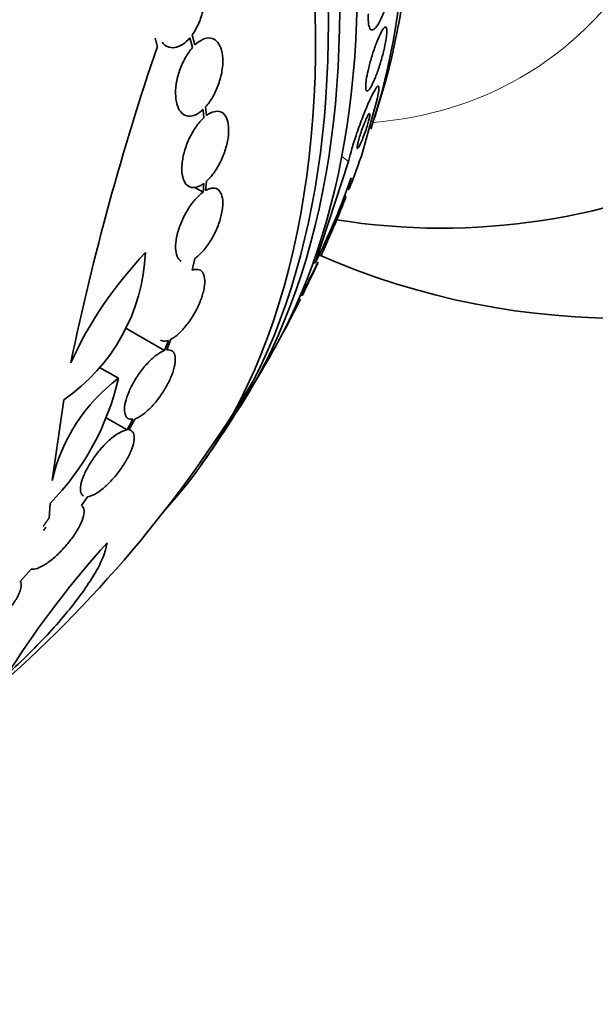
# Model space of a CAD drawing. Units: millimetres. Extents: x 0 to 1381, y 0 to 1221.
# Drawn here: x 433 to 446, y 136 to 158 of the extents above; entities that cross this region are included whole.
import ezdxf
from ezdxf import colors
from ezdxf.entities.mleader import LeaderData, LeaderLine
from ezdxf.math import Vec2, Vec3

# ---------------------------------------------------------------- set-up
doc = ezdxf.new("R2010")
doc.units = ezdxf.units.MM
doc.layers.add('DV7_Défaut', color=7, linetype='Continuous')
doc.layers.add('Défaut', color=7, linetype='Continuous')

# ---------------------------------------------------------------- blocks, each defined once
blk = doc.blocks.new('_DOT')
at = {"color": 0}
blk.add_line((0, 0), (-1, 0), dxfattribs=at)
at = {"color": 0, "const_width": 0.333}
blk.add_lwpolyline([(-0.1665, 0, 1), (0.1665, 0, 1)], format="xyb", close=True, dxfattribs=at)
blk = doc.blocks.new('SE6')
at = {"layer": 'DV7_Défaut', "color": 7, "linetype": 'Continuous', "lineweight": 35}
for p, q in [((436.813, 157.113), (436.872, 156.895)), ((436.929, 156.955), (436.868, 157.183)), ((440.676, 154.548), (441.003, 155.744)), ((437.109, 155.511), (437.125, 155.325)), ((437.183, 155.374), (437.167, 155.569)), ((440.362, 154.352), (439.614, 152.076)), ((437.167, 153.701), (437.183, 153.906)), ((437.109, 153.664), (436.914, 153.777)), ((437.125, 153.858), (437.109, 153.664)), ((440.303, 153.568), (440.273, 153.602)), ((436.868, 151.918), (436.929, 152.18)), ((439.614, 152.076), (439.577, 152.103)), ((439.281, 151.255), (439.255, 151.283)), ((439.292, 151.37), (439.315, 151.345)), ((436.247, 150.121), (435.371, 150.627)), ((438.885, 150.501), (438.885, 150.501)), ((436.335, 150.349), (436.247, 150.121)), ((436.297, 150.133), (436.389, 150.373)), ((435.218, 149.501), (434.781, 149.753)), ((433.736, 147.216), (433.996, 149.021)), ((435.41, 148.345), (434.945, 148.614)), ((435.54, 148.586), (435.41, 148.345)), ((435.453, 148.345), (435.59, 148.598)), ((435.503, 148.33), (435.459, 148.355)), ((433.665, 146.375), (433.688, 146.701)), ((434.388, 146.653), (434.528, 146.852)), ((433.021, 144.957), (433.266, 145.232))]:
    blk.add_line(p, q, dxfattribs=at)
at = {"layer": 'DV7_Défaut', "color": 7, "linetype": 'Continuous', "lineweight": 18}
blk.add_line((440.362, 154.352), (440.211, 154.464), dxfattribs=at)
at = {"layer": 'DV7_Défaut', "color": 7, "linetype": 'Continuous', "lineweight": 35}
for centre, radius, start, end in [((493.167, 137.494), 60.296, 161.20209, 168.17479), ((413.757, 164.047), 28.55, 341.6764, 343.3436), ((442.445, 167.635), 14.777, 260.8136, 296.6865), ((426.214, 158.849), 15.015, 333.1875, 341.1005), ((446.442, 167.611), 16.766, 246.2855, 296.0382), ((431.627, 152.485), 4.196, 304.3664, 357.6258), ((442.485, 145.996), 9.182, 136.5512, 155.1853), ((413.757, 164.047), 28.55, 331.7654, 333.3493), ((413.757, 164.047), 28.55, 328.1564, 330.9827), ((413.757, 164.047), 28.5, 311.4276, 329.2636), ((429.493, 150.811), 5.873, 315.5861, 347.1078), ((437.558, 146.361), 3.916, 126.689, 167.3836), ((413.757, 164.047), 28.55, 324.7246, 326.4964), ((451.629, 130.857), 22.399, 138.0746, 147.1743)]:
    blk.add_arc(centre, radius, start, end, dxfattribs=at)
for centre, major_axis, ratio, start_param, end_param in [((438.864, 178.543), (15, -25.981), 0.57735, 0, 3.138179), ((436.035, 176.91), (13, -22.517), 0.57735, 0.002983, 3.142223), ((420.651, 168.028), (13.417, -23.239), 0.57735, 0.180825, 2.960768), ((421.111, 168.293), (13.294, -23.026), 0.57735, 0.280237, 2.861356), ((421.535, 168.538), (13.173, -22.816), 0.57735, 0.274513, 2.86708), ((422.242, 168.946), (12.953, -22.435), 0.57735, 0.333705, 2.807888), ((424.717, 170.375), (11.988, -20.764), 0.57735, 0.474764, 2.618885), ((425.07, 170.579), (11.823, -20.477), 0.57735, 0.498917, 2.642675), ((430.553, 151.552), (9.23, 12.406), 0.488997, -1.05119, -0.992931)]:
    blk.add_ellipse(centre, major_axis=major_axis, ratio=ratio, start_param=start_param, end_param=end_param, dxfattribs=at)
at = {"layer": 'DV7_Défaut', "color": 7, "linetype": 'Continuous', "lineweight": 18}
for start_param, end_param in [(0, 3.409266), (6.01607, 6.283185)]:
    blk.add_ellipse((433.208, 175.278), major_axis=(11, -19.053), ratio=0.57735, start_param=start_param, end_param=end_param, dxfattribs=at)
at = {"layer": 'DV7_Défaut', "color": 7, "linetype": 'Continuous', "lineweight": 35}
for points, knots in [([(441.447, 159.043), (441.444, 158.974), (441.437, 158.896), (441.427, 158.814), (441.415, 158.718), (441.399, 158.615), (441.379, 158.514), (441.359, 158.405), (441.334, 158.294), (441.307, 158.189), (441.277, 158.071), (441.244, 157.956), (441.21, 157.853), (441.171, 157.738), (441.131, 157.634), (441.091, 157.549), (441.05, 157.459), (441.009, 157.388), (440.971, 157.344), (440.935, 157.301), (440.901, 157.282), (440.874, 157.292), (440.85, 157.3), (440.83, 157.332), (440.818, 157.385), (440.808, 157.432), (440.803, 157.497), (440.803, 157.574), (440.804, 157.598), (440.804, 157.624), (440.806, 157.652)], [0, 0, 0, 0, 0.078276, 0.078276, 0.078276, 0.17072, 0.17072, 0.17072, 0.269719, 0.269719, 0.269719, 0.381953, 0.381953, 0.381953, 0.506941, 0.506941, 0.506941, 0.638109, 0.638109, 0.638109, 0.763652, 0.763652, 0.763652, 0.87406, 0.87406, 0.87406, 0.969579, 0.969579, 0.969579, 1, 1, 1, 1]), ([(436.868, 157.183), (436.922, 157.259), (436.972, 157.347), (437.013, 157.441), (437.054, 157.535), (437.087, 157.638), (437.11, 157.74), (437.133, 157.843), (437.146, 157.948), (437.148, 158.047), (437.15, 158.145), (437.141, 158.239), (437.121, 158.322), (437.102, 158.403), (437.073, 158.475), (437.035, 158.532), (436.999, 158.587), (436.953, 158.629), (436.903, 158.655), (436.853, 158.68), (436.798, 158.69), (436.74, 158.683), (436.683, 158.676), (436.622, 158.652), (436.563, 158.614), (436.503, 158.576), (436.444, 158.522), (436.389, 158.457)], [0, 0, 0, 0, 0.114182, 0.114182, 0.114182, 0.22856, 0.22856, 0.22856, 0.343235, 0.343235, 0.343235, 0.456651, 0.456651, 0.456651, 0.567656, 0.567656, 0.567656, 0.67624, 0.67624, 0.67624, 0.783483, 0.783483, 0.783483, 0.890995, 0.890995, 0.890995, 1, 1, 1, 1]), ([(441.19, 157.356), (441.176, 157.358), (441.158, 157.343), (441.137, 157.314), (441.116, 157.285), (441.092, 157.242), (441.066, 157.189), (441.038, 157.132), (441.008, 157.061), (440.978, 156.981), (440.947, 156.9), (440.916, 156.809), (440.887, 156.714), (440.86, 156.626), (440.834, 156.533), (440.813, 156.444), (440.794, 156.367), (440.778, 156.291), (440.767, 156.224), (440.756, 156.165), (440.75, 156.111), (440.747, 156.067), (440.744, 156.025), (440.745, 155.992), (440.749, 155.968), (440.754, 155.944), (440.761, 155.93), (440.772, 155.926), (440.783, 155.922), (440.798, 155.931), (440.816, 155.949), (440.835, 155.97), (440.857, 156.005), (440.881, 156.05), (440.907, 156.1), (440.936, 156.163), (440.965, 156.236), (440.995, 156.312), (441.026, 156.4), (441.056, 156.493), (441.084, 156.581), (441.111, 156.677), (441.135, 156.77), (441.155, 156.851), (441.174, 156.934), (441.188, 157.008), (441.2, 157.072), (441.209, 157.132), (441.214, 157.181), (441.218, 157.227), (441.219, 157.265), (441.217, 157.293), (441.215, 157.322), (441.21, 157.341), (441.201, 157.35), (441.198, 157.354), (441.194, 157.356), (441.19, 157.356)], [0, 0, 0, 0, 0.059548, 0.059548, 0.059548, 0.118821, 0.118821, 0.118821, 0.182943, 0.182943, 0.182943, 0.247828, 0.247828, 0.247828, 0.307633, 0.307633, 0.307633, 0.359484, 0.359484, 0.359484, 0.405371, 0.405371, 0.405371, 0.449428, 0.449428, 0.449428, 0.495354, 0.495354, 0.495354, 0.545882, 0.545882, 0.545882, 0.602616, 0.602616, 0.602616, 0.665229, 0.665229, 0.665229, 0.730424, 0.730424, 0.730424, 0.792402, 0.792402, 0.792402, 0.846594, 0.846594, 0.846594, 0.893513, 0.893513, 0.893513, 0.937281, 0.937281, 0.937281, 0.98211, 0.98211, 0.98211, 1, 1, 1, 1]), ([(436.194, 157.016), (436.228, 156.973), (436.267, 156.941), (436.31, 156.92), (436.36, 156.896), (436.417, 156.888), (436.474, 156.896), (436.532, 156.904), (436.593, 156.928), (436.652, 156.967), (436.707, 157.004), (436.762, 157.054), (436.813, 157.113)], [0, 0, 0, 0, 0.225105, 0.225105, 0.225105, 0.48844, 0.48844, 0.48844, 0.752547, 0.752547, 0.752547, 1, 1, 1, 1]), ([(437.167, 155.569), (437.224, 155.634), (437.28, 155.712), (437.329, 155.798), (437.378, 155.884), (437.421, 155.98), (437.456, 156.078), (437.49, 156.176), (437.517, 156.279), (437.532, 156.378), (437.548, 156.475), (437.554, 156.572), (437.549, 156.659), (437.545, 156.744), (437.53, 156.823), (437.507, 156.888), (437.483, 156.953), (437.45, 157.006), (437.411, 157.043), (437.372, 157.08), (437.325, 157.103), (437.274, 157.11), (437.223, 157.116), (437.166, 157.106), (437.109, 157.081), (437.05, 157.055), (436.988, 157.012), (436.929, 156.955)], [0, 0, 0, 0, 0.113241, 0.113241, 0.113241, 0.226891, 0.226891, 0.226891, 0.340171, 0.340171, 0.340171, 0.451901, 0.451901, 0.451901, 0.561682, 0.561682, 0.561682, 0.670012, 0.670012, 0.670012, 0.778011, 0.778011, 0.778011, 0.886903, 0.886903, 0.886903, 1, 1, 1, 1]), ([(436.872, 156.895), (436.815, 156.83), (436.759, 156.751), (436.711, 156.664), (436.663, 156.578), (436.62, 156.481), (436.586, 156.382), (436.552, 156.284), (436.526, 156.182), (436.511, 156.083), (436.496, 155.986), (436.491, 155.89), (436.497, 155.804), (436.502, 155.719), (436.517, 155.641), (436.542, 155.577), (436.566, 155.514), (436.599, 155.462), (436.639, 155.426), (436.679, 155.389), (436.727, 155.368), (436.778, 155.363), (436.83, 155.358), (436.887, 155.369), (436.944, 155.395), (436.999, 155.42), (437.055, 155.46), (437.109, 155.511)], [0, 0, 0, 0, 0.114352, 0.114352, 0.114352, 0.229095, 0.229095, 0.229095, 0.343393, 0.343393, 0.343393, 0.456085, 0.456085, 0.456085, 0.566848, 0.566848, 0.566848, 0.676226, 0.676226, 0.676226, 0.78533, 0.78533, 0.78533, 0.895351, 0.895351, 0.895351, 1, 1, 1, 1]), ([(441.003, 155.744), (441.005, 155.754), (441.007, 155.764), (441.01, 155.774), (441.024, 155.839), (441.034, 155.894), (441.039, 155.935), (441.044, 155.978), (441.044, 156.007), (441.04, 156.023), (441.034, 156.04), (441.023, 156.04), (441.006, 156.025), (440.988, 156.008), (440.963, 155.971), (440.934, 155.918), (440.902, 155.86), (440.863, 155.781), (440.821, 155.687), (440.778, 155.591), (440.73, 155.475), (440.681, 155.349), (440.636, 155.232), (440.588, 155.101), (440.544, 154.972), (440.506, 154.859), (440.468, 154.743), (440.437, 154.636), (440.41, 154.543), (440.386, 154.454), (440.368, 154.378), (440.365, 154.369), (440.363, 154.361), (440.362, 154.352)], [0, 0, 0, 0, 0.012885, 0.012885, 0.012885, 0.099785, 0.099785, 0.099785, 0.19127, 0.19127, 0.19127, 0.293125, 0.293125, 0.293125, 0.408422, 0.408422, 0.408422, 0.535624, 0.535624, 0.535624, 0.666682, 0.666682, 0.666682, 0.78946, 0.78946, 0.78946, 0.896223, 0.896223, 0.896223, 0.989392, 0.989392, 0.989392, 1, 1, 1, 1]), ([(437.183, 153.906), (437.23, 153.948), (437.277, 153.999), (437.321, 154.056), (437.378, 154.129), (437.432, 154.214), (437.479, 154.304), (437.525, 154.394), (437.567, 154.492), (437.599, 154.589), (437.63, 154.684), (437.654, 154.782), (437.667, 154.874), (437.68, 154.964), (437.684, 155.051), (437.678, 155.127), (437.672, 155.202), (437.656, 155.269), (437.632, 155.322), (437.607, 155.376), (437.574, 155.416), (437.534, 155.441), (437.493, 155.466), (437.446, 155.476), (437.394, 155.47), (437.342, 155.464), (437.284, 155.441), (437.226, 155.404), (437.212, 155.395), (437.198, 155.385), (437.183, 155.374)], [0, 0, 0, 0, 0.089233, 0.089233, 0.089233, 0.202382, 0.202382, 0.202382, 0.314768, 0.314768, 0.314768, 0.425472, 0.425472, 0.425472, 0.534568, 0.534568, 0.534568, 0.642846, 0.642846, 0.642846, 0.751427, 0.751427, 0.751427, 0.861279, 0.861279, 0.861279, 0.972831, 0.972831, 0.972831, 1, 1, 1, 1]), ([(437.125, 155.325), (437.066, 155.271), (437.007, 155.202), (436.952, 155.125), (436.898, 155.047), (436.846, 154.958), (436.802, 154.865), (436.759, 154.772), (436.722, 154.674), (436.694, 154.577), (436.667, 154.482), (436.648, 154.386), (436.64, 154.297), (436.632, 154.21), (436.633, 154.127), (436.644, 154.056), (436.655, 153.986), (436.675, 153.925), (436.704, 153.878), (436.732, 153.832), (436.77, 153.798), (436.813, 153.781), (436.857, 153.764), (436.908, 153.762), (436.962, 153.776), (437.014, 153.789), (437.069, 153.817), (437.125, 153.858)], [0, 0, 0, 0, 0.113892, 0.113892, 0.113892, 0.227918, 0.227918, 0.227918, 0.340994, 0.340994, 0.340994, 0.452334, 0.452334, 0.452334, 0.562232, 0.562232, 0.562232, 0.671592, 0.671592, 0.671592, 0.781518, 0.781518, 0.781518, 0.892862, 0.892862, 0.892862, 1, 1, 1, 1]), ([(440.828, 155.429), (440.821, 155.424), (440.81, 155.408), (440.797, 155.384), (440.784, 155.361), (440.768, 155.329), (440.751, 155.292), (440.734, 155.253), (440.715, 155.206), (440.696, 155.156), (440.678, 155.109), (440.659, 155.056), (440.641, 155.004), (440.626, 154.959), (440.611, 154.913), (440.599, 154.87), (440.588, 154.833), (440.578, 154.798), (440.571, 154.767), (440.565, 154.739), (440.56, 154.714), (440.557, 154.695), (440.554, 154.675), (440.553, 154.661), (440.554, 154.652), (440.556, 154.642), (440.559, 154.639), (440.565, 154.641), (440.571, 154.644), (440.58, 154.655), (440.59, 154.672), (440.602, 154.691), (440.616, 154.718), (440.632, 154.752), (440.648, 154.787), (440.666, 154.83), (440.685, 154.878), (440.703, 154.924), (440.723, 154.976), (440.741, 155.029), (440.757, 155.076), (440.773, 155.125), (440.787, 155.171), (440.799, 155.211), (440.81, 155.249), (440.818, 155.282), (440.826, 155.313), (440.832, 155.34), (440.836, 155.362), (440.84, 155.384), (440.842, 155.401), (440.842, 155.413)], [0, 0, 0, 0, 0.0685042, 0.0685042, 0.0685042, 0.1368709, 0.1368709, 0.1368709, 0.2073588, 0.2073588, 0.2073588, 0.2734913, 0.2734913, 0.2734913, 0.3309271, 0.3309271, 0.3309271, 0.3809138, 0.3809138, 0.3809138, 0.427953, 0.427953, 0.427953, 0.4763681, 0.4763681, 0.4763681, 0.5293978, 0.5293978, 0.5293978, 0.5891053, 0.5891053, 0.5891053, 0.6556356, 0.6556356, 0.6556356, 0.7259838, 0.7259838, 0.7259838, 0.7940089, 0.7940089, 0.7940089, 0.8539961, 0.8539961, 0.8539961, 0.9054595, 0.9054595, 0.9054595, 0.952547, 0.952547, 0.952547, 1, 1, 1, 1]), ([(440.419, 153.985), (440.4, 153.914), (440.387, 153.859), (440.368, 153.775), (440.364, 153.746), (440.361, 153.703), (440.376, 153.726), (440.402, 153.794)], [0, 0, 0, 0, 0.25, 0.25, 0.5, 0.5, 1, 1, 1, 1]), ([(436.929, 152.18), (436.987, 152.221), (437.048, 152.277), (437.107, 152.344), (437.166, 152.411), (437.224, 152.49), (437.277, 152.576), (437.329, 152.66), (437.377, 152.753), (437.416, 152.846), (437.455, 152.937), (437.488, 153.032), (437.51, 153.121), (437.532, 153.21), (437.546, 153.296), (437.55, 153.373), (437.554, 153.449), (437.547, 153.519), (437.532, 153.575), (437.517, 153.632), (437.492, 153.677), (437.459, 153.707), (437.425, 153.738), (437.383, 153.754), (437.336, 153.754), (437.285, 153.754), (437.227, 153.736), (437.167, 153.701)], [0, 0, 0, 0, 0.111998, 0.111998, 0.111998, 0.22416, 0.22416, 0.22416, 0.334952, 0.334952, 0.334952, 0.443934, 0.443934, 0.443934, 0.551948, 0.551948, 0.551948, 0.660231, 0.660231, 0.660231, 0.769877, 0.769877, 0.769877, 0.881403, 0.881403, 0.881403, 1, 1, 1, 1]), ([(437.109, 153.664), (437.051, 153.622), (436.99, 153.565), (436.931, 153.498), (436.872, 153.43), (436.814, 153.35), (436.762, 153.264), (436.711, 153.179), (436.663, 153.086), (436.624, 152.993), (436.586, 152.902), (436.554, 152.807), (436.532, 152.718), (436.511, 152.63), (436.498, 152.544), (436.495, 152.468), (436.492, 152.392), (436.499, 152.323), (436.515, 152.268), (436.532, 152.212), (436.558, 152.168), (436.591, 152.139), (436.6, 152.131), (436.609, 152.125), (436.618, 152.119)], [0, 0, 0, 0, 0.140331, 0.140331, 0.140331, 0.280867, 0.280867, 0.280867, 0.419691, 0.419691, 0.419691, 0.556323, 0.556323, 0.556323, 0.691836, 0.691836, 0.691836, 0.827737, 0.827737, 0.827737, 0.965339, 0.965339, 0.965339, 1, 1, 1, 1]), ([(440.101, 153.049), (440.113, 153.078), (440.125, 153.107), (440.137, 153.136), (440.156, 153.182), (440.174, 153.227), (440.191, 153.269), (440.211, 153.317), (440.228, 153.362), (440.244, 153.402), (440.26, 153.445), (440.274, 153.482), (440.284, 153.51), (440.292, 153.532), (440.298, 153.549), (440.3, 153.559)], [0, 0, 0, 0, 0.129764, 0.129764, 0.129764, 0.332674, 0.332674, 0.332674, 0.562961, 0.562961, 0.562961, 0.811978, 0.811978, 0.811978, 1, 1, 1, 1]), ([(439.751, 152.243), (439.751, 152.244), (439.753, 152.25), (439.758, 152.262), (439.764, 152.275), (439.772, 152.295), (439.783, 152.32), (439.793, 152.343), (439.805, 152.371), (439.818, 152.402), (439.832, 152.434), (439.847, 152.469), (439.863, 152.504), (439.879, 152.543), (439.897, 152.584), (439.915, 152.623), (439.934, 152.668), (439.954, 152.712), (439.972, 152.754), (439.992, 152.8), (440.012, 152.844), (440.029, 152.883), (440.047, 152.924), (440.063, 152.96), (440.075, 152.987), (440.084, 153.008), (440.091, 153.024), (440.096, 153.034)], [0, 0, 0, 0, 0.099895, 0.099895, 0.099895, 0.203815, 0.203815, 0.203815, 0.299955, 0.299955, 0.299955, 0.39728, 0.39728, 0.39728, 0.502702, 0.502702, 0.502702, 0.620863, 0.620863, 0.620863, 0.752962, 0.752962, 0.752962, 0.894366, 0.894366, 0.894366, 1, 1, 1, 1]), ([(440.096, 153.034), (440.101, 153.045), (440.103, 153.049), (440.102, 153.047), (440.101, 153.045), (440.099, 153.039), (440.095, 153.029)], [0, 0, 0, 0, 0.572623, 0.572623, 0.572623, 1, 1, 1, 1]), ([(436.389, 150.373), (436.445, 150.402), (436.506, 150.445), (436.566, 150.5), (436.627, 150.556), (436.69, 150.625), (436.749, 150.701), (436.807, 150.776), (436.864, 150.861), (436.914, 150.948), (436.963, 151.034), (437.007, 151.125), (437.042, 151.212), (437.077, 151.3), (437.105, 151.386), (437.123, 151.466), (437.141, 151.546), (437.149, 151.621), (437.148, 151.685), (437.146, 151.75), (437.134, 151.806), (437.113, 151.847), (437.092, 151.889), (437.06, 151.917), (437.02, 151.93), (436.978, 151.943), (436.925, 151.939), (436.868, 151.918)], [0, 0, 0, 0, 0.110999, 0.110999, 0.110999, 0.222199, 0.222199, 0.222199, 0.331562, 0.331562, 0.331562, 0.439111, 0.439111, 0.439111, 0.546339, 0.546339, 0.546339, 0.654823, 0.654823, 0.654823, 0.765597, 0.765597, 0.765597, 0.878749, 0.878749, 0.878749, 1, 1, 1, 1]), ([(439.317, 151.343), (439.317, 151.343), (439.318, 151.347), (439.32, 151.354), (439.324, 151.364), (439.331, 151.381), (439.342, 151.404), (439.351, 151.426), (439.363, 151.452), (439.377, 151.482), (439.391, 151.512), (439.407, 151.546), (439.423, 151.581), (439.441, 151.617), (439.459, 151.656), (439.478, 151.695), (439.498, 151.737), (439.518, 151.779), (439.538, 151.82), (439.56, 151.864), (439.58, 151.906), (439.599, 151.944), (439.619, 151.984), (439.637, 152.02), (439.652, 152.049), (439.662, 152.07), (439.671, 152.087), (439.678, 152.099)], [0, 0, 0, 0, 0.077088, 0.077088, 0.077088, 0.189803, 0.189803, 0.189803, 0.293271, 0.293271, 0.293271, 0.395657, 0.395657, 0.395657, 0.503888, 0.503888, 0.503888, 0.622808, 0.622808, 0.622808, 0.754298, 0.754298, 0.754298, 0.895471, 0.895471, 0.895471, 1, 1, 1, 1]), ([(439.684, 152.1), (439.678, 152.087), (439.669, 152.066), (439.658, 152.041), (439.647, 152.017), (439.634, 151.988), (439.619, 151.957), (439.605, 151.925), (439.588, 151.89), (439.571, 151.854), (439.553, 151.815), (439.534, 151.775), (439.515, 151.736), (439.495, 151.692), (439.474, 151.649), (439.454, 151.609), (439.433, 151.565), (439.412, 151.524), (439.394, 151.488), (439.375, 151.45), (439.359, 151.417), (439.346, 151.393), (439.333, 151.369), (439.324, 151.352), (439.32, 151.346)], [0, 0, 0, 0, 0.112894, 0.112894, 0.112894, 0.218584, 0.218584, 0.218584, 0.325401, 0.325401, 0.325401, 0.440161, 0.440161, 0.440161, 0.567207, 0.567207, 0.567207, 0.707137, 0.707137, 0.707137, 0.854901, 0.854901, 0.854901, 1, 1, 1, 1]), ([(438.886, 150.499), (438.886, 150.499), (438.888, 150.502), (438.891, 150.508), (438.895, 150.518), (438.904, 150.534), (438.915, 150.557), (438.926, 150.578), (438.94, 150.605), (438.955, 150.634), (438.97, 150.664), (438.987, 150.697), (439.005, 150.731), (439.024, 150.767), (439.043, 150.805), (439.063, 150.842), (439.084, 150.883), (439.106, 150.924), (439.126, 150.962), (439.148, 151.005), (439.169, 151.045), (439.188, 151.081), (439.209, 151.12), (439.227, 151.155), (439.241, 151.182), (439.252, 151.202), (439.261, 151.219), (439.267, 151.231)], [0, 0, 0, 0, 0.0782293, 0.0782293, 0.0782293, 0.1945148, 0.1945148, 0.1945148, 0.3007958, 0.3007958, 0.3007958, 0.4045479, 0.4045479, 0.4045479, 0.5126439, 0.5126439, 0.5126439, 0.6300887, 0.6300887, 0.6300887, 0.7592296, 0.7592296, 0.7592296, 0.8982313, 0.8982313, 0.8982313, 1, 1, 1, 1]), ([(439.267, 151.231), (439.275, 151.246), (439.28, 151.254), (439.28, 151.255), (439.281, 151.256), (439.279, 151.253), (439.275, 151.244)], [0, 0, 0, 0, 0.562065, 0.562065, 0.562065, 1, 1, 1, 1]), ([(436.16, 150.352), (436.171, 150.346), (436.181, 150.341), (436.193, 150.338), (436.233, 150.326), (436.282, 150.33), (436.335, 150.349)], [0, 0, 0, 0, 0.223972, 0.223972, 0.223972, 1, 1, 1, 1]), ([(436.247, 150.121), (436.196, 150.104), (436.138, 150.072), (436.077, 150.028), (436.016, 149.984), (435.95, 149.927), (435.887, 149.86), (435.824, 149.795), (435.761, 149.719), (435.703, 149.639), (435.646, 149.56), (435.592, 149.475), (435.546, 149.391), (435.5, 149.307), (435.46, 149.222), (435.429, 149.141), (435.398, 149.059), (435.375, 148.981), (435.363, 148.912), (435.351, 148.841), (435.349, 148.778), (435.358, 148.728), (435.367, 148.676), (435.387, 148.637), (435.418, 148.613), (435.449, 148.588), (435.491, 148.579), (435.54, 148.586)], [0, 0, 0, 0, 0.110396, 0.110396, 0.110396, 0.221032, 0.221032, 0.221032, 0.329395, 0.329395, 0.329395, 0.43607, 0.43607, 0.43607, 0.543201, 0.543201, 0.543201, 0.652676, 0.652676, 0.652676, 0.765476, 0.765476, 0.765476, 0.881263, 0.881263, 0.881263, 1, 1, 1, 1]), ([(435.59, 148.598), (435.641, 148.614), (435.699, 148.645), (435.759, 148.689), (435.82, 148.732), (435.885, 148.789), (435.949, 148.856), (436.011, 148.921), (436.074, 148.996), (436.133, 149.076), (436.19, 149.154), (436.244, 149.239), (436.291, 149.322), (436.337, 149.406), (436.378, 149.492), (436.409, 149.572), (436.441, 149.654), (436.464, 149.733), (436.477, 149.802), (436.49, 149.874), (436.493, 149.937), (436.484, 149.988), (436.476, 150.04), (436.456, 150.08), (436.426, 150.105), (436.394, 150.132), (436.35, 150.142), (436.297, 150.133)], [0, 0, 0, 0, 0.109842, 0.109842, 0.109842, 0.219929, 0.219929, 0.219929, 0.327659, 0.327659, 0.327659, 0.433584, 0.433584, 0.433584, 0.539926, 0.539926, 0.539926, 0.64865, 0.64865, 0.64865, 0.760754, 0.760754, 0.760754, 0.875855, 0.875855, 0.875855, 1, 1, 1, 1]), ([(435.41, 148.345), (435.366, 148.341), (435.312, 148.322), (435.253, 148.291), (435.194, 148.26), (435.129, 148.215), (435.062, 148.16), (434.998, 148.106), (434.93, 148.041), (434.866, 147.97), (434.802, 147.901), (434.74, 147.824), (434.683, 147.746), (434.626, 147.667), (434.574, 147.585), (434.531, 147.506), (434.485, 147.425), (434.448, 147.345), (434.421, 147.272), (434.393, 147.196), (434.376, 147.126), (434.37, 147.067), (434.364, 147.006), (434.37, 146.956), (434.388, 146.919), (434.399, 146.897), (434.415, 146.88), (434.435, 146.868)], [0, 0, 0, 0, 0.1147712, 0.1147712, 0.1147712, 0.2298518, 0.2298518, 0.2298518, 0.341894, 0.341894, 0.341894, 0.4520767, 0.4520767, 0.4520767, 0.5634998, 0.5634998, 0.5634998, 0.6786786, 0.6786786, 0.6786786, 0.7987523, 0.7987523, 0.7987523, 0.9229515, 0.9229515, 0.9229515, 1, 1, 1, 1]), ([(434.528, 146.852), (434.572, 146.857), (434.626, 146.875), (434.684, 146.906), (434.743, 146.937), (434.808, 146.982), (434.875, 147.038), (434.939, 147.092), (435.007, 147.156), (435.071, 147.227), (435.135, 147.296), (435.197, 147.373), (435.254, 147.451), (435.311, 147.53), (435.363, 147.611), (435.407, 147.69), (435.452, 147.771), (435.49, 147.851), (435.517, 147.924), (435.545, 148), (435.563, 148.07), (435.569, 148.129), (435.575, 148.19), (435.569, 148.241), (435.551, 148.277), (435.532, 148.316), (435.498, 148.34), (435.453, 148.345)], [0, 0, 0, 0, 0.108668, 0.108668, 0.108668, 0.217638, 0.217638, 0.217638, 0.323605, 0.323605, 0.323605, 0.427716, 0.427716, 0.427716, 0.533063, 0.533063, 0.533063, 0.64212, 0.64212, 0.64212, 0.755934, 0.755934, 0.755934, 0.873627, 0.873627, 0.873627, 1, 1, 1, 1]), ([(433.266, 145.232), (433.302, 145.226), (433.349, 145.232), (433.404, 145.251), (433.458, 145.27), (433.522, 145.302), (433.589, 145.346), (433.653, 145.388), (433.723, 145.442), (433.792, 145.502), (433.86, 145.561), (433.928, 145.629), (433.992, 145.699), (434.057, 145.77), (434.12, 145.846), (434.175, 145.921), (434.232, 145.999), (434.284, 146.078), (434.325, 146.152), (434.368, 146.23), (434.402, 146.305), (434.423, 146.37), (434.445, 146.438), (434.455, 146.498), (434.451, 146.546), (434.446, 146.597), (434.425, 146.635), (434.388, 146.653)], [0, 0, 0, 0, 0.107189, 0.107189, 0.107189, 0.214753, 0.214753, 0.214753, 0.318478, 0.318478, 0.318478, 0.420084, 0.420084, 0.420084, 0.523656, 0.523656, 0.523656, 0.632339, 0.632339, 0.632339, 0.747422, 0.747422, 0.747422, 0.86766, 0.86766, 0.86766, 1, 1, 1, 1]), ([(432.34, 142.542), (432.516, 142.69), (432.687, 142.842), (433.019, 143.15), (433.182, 143.307), (433.494, 143.623), (433.641, 143.779), (433.917, 144.088), (434.047, 144.241), (434.283, 144.537), (434.389, 144.68), (434.577, 144.952), (434.66, 145.084), (434.796, 145.328), (434.849, 145.44), (434.928, 145.647), (434.954, 145.741), (434.964, 145.823)], [0, 0, 0, 0, 0.125, 0.125, 0.25, 0.25, 0.375, 0.375, 0.5, 0.5, 0.625, 0.625, 0.75, 0.75, 0.875, 0.875, 1, 1, 1, 1]), ([(431.681, 143.851), (431.663, 143.789), (431.659, 143.736), (431.671, 143.698), (431.683, 143.661), (431.71, 143.636), (431.752, 143.628), (431.791, 143.62), (431.844, 143.627), (431.906, 143.647), (431.963, 143.666), (432.03, 143.697), (432.1, 143.739), (432.167, 143.778), (432.239, 143.827), (432.31, 143.883), (432.381, 143.938), (432.453, 144), (432.521, 144.065), (432.592, 144.133), (432.66, 144.205), (432.72, 144.275), (432.786, 144.351), (432.844, 144.428), (432.891, 144.5), (432.942, 144.577), (432.982, 144.651), (433.008, 144.716), (433.026, 144.761), (433.037, 144.802), (433.042, 144.839), (433.049, 144.889), (433.042, 144.929), (433.021, 144.957)], [0, 0, 0, 0, 0.104529, 0.104529, 0.104529, 0.206662, 0.206662, 0.206662, 0.301661, 0.301661, 0.301661, 0.388799, 0.388799, 0.388799, 0.471343, 0.471343, 0.471343, 0.553941, 0.553941, 0.553941, 0.640616, 0.640616, 0.640616, 0.733886, 0.733886, 0.733886, 0.833993, 0.833993, 0.833993, 0.903368, 0.903368, 0.903368, 1, 1, 1, 1])]:
    blk.add_open_spline(points, degree=3, knots=knots, dxfattribs=at)
for points, degree in [([(436.088, 156.923), (436.064, 157.013), (436.04, 157.104)], 2), ([(439.255, 151.286), (439.269, 151.316), (439.282, 151.345), (439.294, 151.371)], 3), ([(438.907, 150.537), (438.898, 150.52), (438.892, 150.508), (438.889, 150.503)], 3), ([(433.531, 146.184), (433.598, 146.279), (433.665, 146.375)], 2), ([(433.603, 146.173), (433.581, 146.149), (433.561, 146.125), (433.54, 146.1)], 3)]:
    blk.add_open_spline(points, degree=degree, dxfattribs=at)

msp = doc.modelspace()

# ---------------------------------------------------------------- block references
at = {"layer": 'Défaut'}
msp.add_blockref('SE6', (0, 0), dxfattribs=at)

# ---------------------------------------------------------------- leaders
at = {"layer": 'Défaut', "color": 7, "linetype": 'Continuous', "lineweight": 18}
ml = msp.add_multileader_mtext('Standard', dxfattribs=at)
ml.set_content('{\\pxsm0.9;\\fSolid Edge ISO|b1||i0||c0|p34;\\W1.;21/02/2017\\P}', color=256)
ml.set_leader_properties()
ml.set_arrow_properties(name='DOT')
ml.build(insert=Vec2(0, 0))
ml.multileader.update_dxf_attribs({"leader_type": 0, "dogleg_length": 0, "arrow_head_size": 12})
ctx = ml.context
ctx.base_point, ctx.char_height, ctx.arrow_head_size, ctx.landing_gap_size = Vec3(1109.459, 1214.175), 12, 12, 4.2
notes = []
notes.append((ctx, [(0, (0, 0, 0), (0, 0), (1, 0), 1, [])]))
ctx.mtext.insert = Vec3(1111.459, 1220.295)
for ctx, leaders in notes:
    for number, flags, end, landing, length, lines in leaders:
        leader = LeaderData()
        leader.index, (leader.has_last_leader_line, leader.has_dogleg_vector, leader.attachment_direction) = number, flags
        leader.last_leader_point, leader.dogleg_vector, leader.dogleg_length = Vec3(end), Vec3(landing), length
        for number, points, colour, breaks in lines:
            line = LeaderLine()
            line.index, line.vertices, line.color, line.breaks = number, Vec3.list(points), colors.encode_raw_color(colour), breaks
            leader.lines.append(line)
        ctx.leaders.append(leader)

doc.saveas('drawing.dxf')
